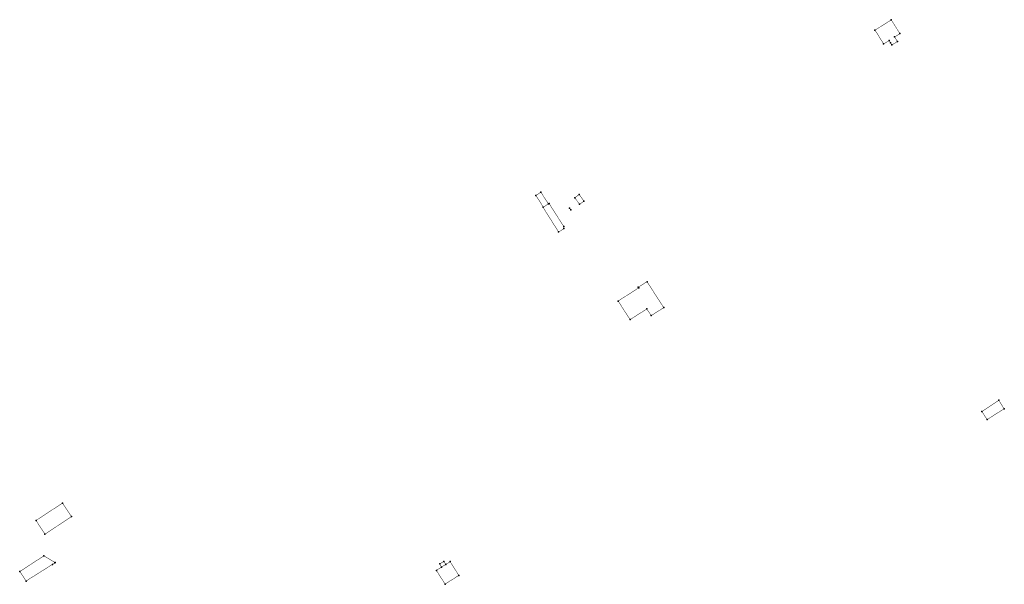
# Model space of a CAD drawing. Extents: x 4556086 to 13100001, y 5568145 to 80100001.
# Drawn here: x 4561648 to 4562192, y 5573281 to 5573593 of the extents above; entities that cross this region are included whole.
import ezdxf

# ---------------------------------------------------------------- set-up
doc = ezdxf.new("R2010")
doc.units = 0
doc.header["$MEASUREMENT"] = 0
doc.layers.get('0').update_dxf_attribs({"color": 1, "linetype": 'CONTINUOUS'})
doc.layers.add('BUDYNKI', color=7, linetype='CONTINUOUS')

msp = doc.modelspace()

# ---------------------------------------------------------------- linework, layer by layer
at = {"color": 7}
for p in [(4562129.66, 5573592.73), (4562120.64, 5573587.08), (4562134.4, 5573585.15), (4562125.42, 5573579.45), (4562128.52, 5573581.3), (4562129.24, 5573580.01), (4562130.01, 5573578.9), (4562131.48, 5573583.32), (4562133.05, 5573580.81), (4561935.94, 5573497.48), (4561933.2, 5573495.69), (4561940.48, 5573491.24), (4561954.67, 5573494.41), (4561957.11, 5573496.23), (4561959.79, 5573492.52), (4561937.14, 5573489.12), (4561937.31, 5573489.23), (4561940.14, 5573491.03), (4561951.73, 5573488.62), (4561952.56, 5573487.66), (4561957.38, 5573490.78), (4561945.76, 5573475.48), (4561948.64, 5573478.45), (4561948.64, 5573477.31), (4561994.62, 5573448), (4561989.82, 5573444.95), (4561990.06, 5573444.58), (4561978.67, 5573437.31), (4561994.53, 5573432.94), (4562003.85, 5573433.64), (4561985.26, 5573427.01), (4561996.91, 5573429.21), (4562189.08, 5573382.41), (4562191.99, 5573377.73), (4562179.73, 5573376.16), (4562182.59, 5573371.72), (4561671.53, 5573325.58), (4561676.48, 5573318.07), (4561656.91, 5573315.94), (4561661.86, 5573308.39), (4561661.27, 5573296.42), (4561665.95, 5573291.65), (4561667.28, 5573292.51), (4561667.48, 5573292.66), (4561880.02, 5573291.9), (4561881.09, 5573290.22), (4561882.34, 5573293.36), (4561883.44, 5573291.7), (4561885.81, 5573293.19), (4561648, 5573287.78), (4561878.18, 5573288.39), (4561890.6, 5573285.58), (4561651.37, 5573282.47), (4561882.98, 5573280.79)]:
    msp.add_point(p, dxfattribs=at)
at = {"layer": 'BUDYNKI', "color": 7, "linetype": 'Continuous', "const_width": 0.25}
for points in [[(4562120.64, 5573587.08), (4562129.66, 5573592.73)], [(4562129.66, 5573592.73), (4562134.4, 5573585.15)], [(4562125.42, 5573579.45), (4562120.64, 5573587.08)], [(4562134.4, 5573585.15), (4562131.48, 5573583.32)], [(4562128.52, 5573581.3), (4562125.42, 5573579.45)], [(4562129.24, 5573580.01), (4562128.52, 5573581.3)], [(4562130.01, 5573578.9), (4562129.24, 5573580.01)], [(4562133.05, 5573580.81), (4562130.01, 5573578.9)], [(4562131.48, 5573583.32), (4562133.05, 5573580.81)], [(4561935.94, 5573497.48), (4561933.2, 5573495.69)], [(4561940.14, 5573491.03), (4561935.94, 5573497.48)], [(4561933.2, 5573495.69), (4561937.31, 5573489.23)], [(4561940.48, 5573491.24), (4561937.14, 5573489.12)], [(4561937.31, 5573489.23), (4561940.14, 5573491.03)], [(4561948.64, 5573478.45), (4561940.48, 5573491.24)], [(4561957.11, 5573496.23), (4561954.67, 5573494.41)], [(4561954.67, 5573494.41), (4561957.38, 5573490.78)], [(4561959.79, 5573492.52), (4561957.11, 5573496.23)], [(4561957.38, 5573490.78), (4561959.79, 5573492.52)], [(4561937.14, 5573489.12), (4561945.76, 5573475.48)], [(4561951.73, 5573488.62), (4561952.56, 5573487.66)], [(4561945.76, 5573475.48), (4561948.64, 5573477.31)], [(4561948.64, 5573477.31), (4561948.64, 5573478.45)], [(4561994.62, 5573448), (4561989.82, 5573444.95)], [(4562003.85, 5573433.64), (4561994.62, 5573448)], [(4561990.06, 5573444.58), (4561978.67, 5573437.31)], [(4561989.82, 5573444.95), (4561990.06, 5573444.58)], [(4561978.67, 5573437.31), (4561985.26, 5573427.01)], [(4561985.26, 5573427.01), (4561994.53, 5573432.94)], [(4561994.53, 5573432.94), (4561996.91, 5573429.21)], [(4561996.91, 5573429.21), (4562003.85, 5573433.64)], [(4562179.73, 5573376.16), (4562189.08, 5573382.41)], [(4562189.08, 5573382.41), (4562191.99, 5573377.73)], [(4562191.99, 5573377.73), (4562182.59, 5573371.72)], [(4562182.59, 5573371.72), (4562179.73, 5573376.16)], [(4561656.91, 5573315.94), (4561671.53, 5573325.58)], [(4561671.53, 5573325.58), (4561676.48, 5573318.07)], [(4561676.48, 5573318.07), (4561661.86, 5573308.39)], [(4561661.86, 5573308.39), (4561656.91, 5573315.94)], [(4561661.27, 5573296.42), (4561648, 5573287.78)], [(4561667.48, 5573292.66), (4561661.27, 5573296.42)], [(4561651.37, 5573282.47), (4561665.95, 5573291.65)], [(4561667.28, 5573292.51), (4561665.95, 5573291.65)], [(4561885.81, 5573293.19), (4561878.18, 5573288.39)], [(4561880.02, 5573291.9), (4561882.34, 5573293.36)], [(4561880.02, 5573291.9), (4561881.09, 5573290.22)], [(4561882.34, 5573293.36), (4561883.44, 5573291.7)], [(4561890.6, 5573285.58), (4561885.81, 5573293.19)], [(4561648, 5573287.78), (4561651.37, 5573282.47)], [(4561878.18, 5573288.39), (4561882.98, 5573280.79)], [(4561882.98, 5573280.79), (4561890.6, 5573285.58)]]:
    msp.add_lwpolyline(points, dxfattribs=at)

doc.saveas('drawing.dxf')
